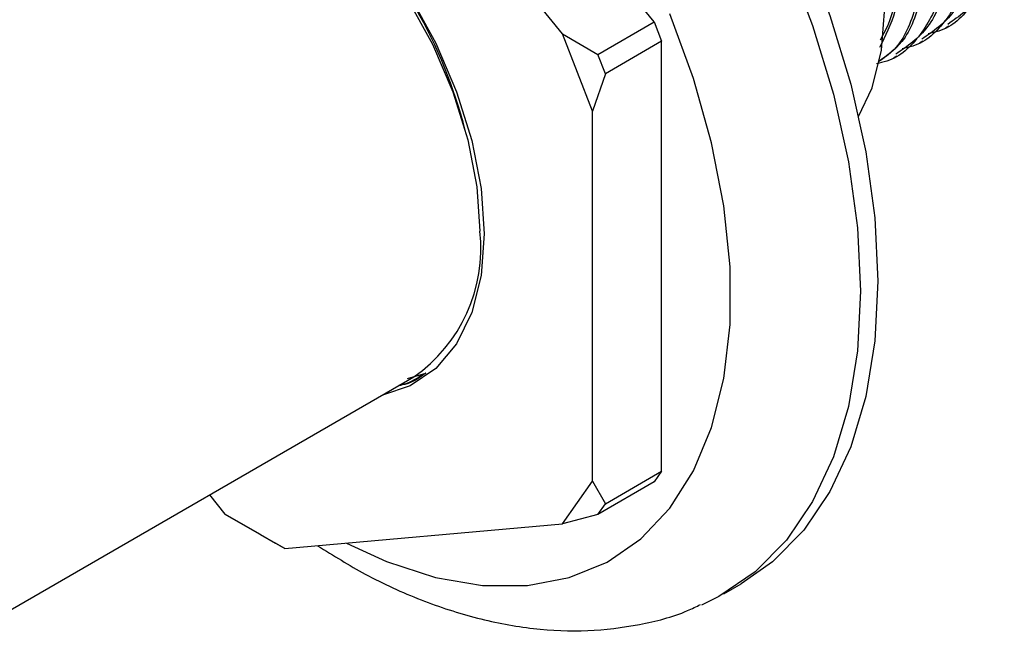
# Model space of a CAD drawing. Units: millimetres. Extents: x 3 to 2496, y 5 to 2495.
# Drawn here: x 2087 to 2127, y 2008 to 2033 of the extents above; entities that cross this region are included whole.
import ezdxf

# ---------------------------------------------------------------- set-up
doc = ezdxf.new("R2010")
doc.units = ezdxf.units.MM

msp = doc.modelspace()

# ---------------------------------------------------------------- linework, layer by layer
at = {"color": 7, "linetype": 'Continuous', "lineweight": 25}
for p, q in [((2113.023, 2033.285), (2099.846, 2049.676)), ((2109.276, 2032.794), (2097.937, 2046.9)), ((2110.724, 2031.958), (2113.023, 2033.285)), ((2113.023, 2033.285), (2113.329, 2032.495)), ((2124.929, 2033.049), (2125.062, 2033.126)), ((2109.276, 2032.794), (2110.724, 2031.958)), ((2110.5, 2029.638), (2109.276, 2032.794)), ((2113.329, 2032.495), (2111.031, 2031.169)), ((2113.329, 2014.926), (2113.329, 2032.495)), ((2123.869, 2032.437), (2124.001, 2032.513)), ((2111.031, 2031.169), (2110.724, 2031.958)), ((2122.808, 2031.824), (2122.941, 2031.901)), ((2111.031, 2031.169), (2110.5, 2029.638)), ((2110.5, 2014.518), (2110.5, 2029.638)), ((2084.994, 2008.263), (2103.211, 2018.779)), ((2102.953, 2018.716), (2103.689, 2018.938)), ((2111.031, 2013.6), (2113.329, 2014.926)), ((2113.329, 2014.926), (2113.023, 2014.491)), ((2109.276, 2012.776), (2110.5, 2014.518)), ((2110.5, 2014.518), (2111.031, 2013.6)), ((2113.023, 2014.491), (2110.724, 2013.164)), ((2094.859, 2013.957), (2095.487, 2013.176)), ((2110.724, 2013.164), (2111.031, 2013.6)), ((2095.487, 2013.176), (2097.937, 2011.762)), ((2096.936, 2012.339), (2095.487, 2013.176)), ((2110.724, 2013.164), (2109.276, 2012.776)), ((2097.937, 2011.762), (2109.276, 2012.776)), ((2096.936, 2012.339), (2097.548, 2011.986)), ((2097.937, 2011.762), (2097.548, 2011.986)), ((2115.868, 2009.92), (2116.575, 2010.328))]:
    msp.add_line(p, q, dxfattribs=at)
at = {"color": 7, "linetype": 'Continuous', "lineweight": 25, "flags": 128}
for points in [[(2089.577, 2057.095), (2090.573, 2057.591), (2092.299, 2058.132), (2094.166, 2058.354), (2096.149, 2058.255), (2098.222, 2057.836), (2100.359, 2057.103), (2102.531, 2056.064), (2104.71, 2054.734), (2106.867, 2053.131), (2108.975, 2051.274), (2111.007, 2049.188), (2112.935, 2046.9), (2114.734, 2044.44), (2116.382, 2041.841), (2117.856, 2039.135), (2119.137, 2036.359), (2120.209, 2033.549), (2121.057, 2030.74), (2121.671, 2027.97), (2122.043, 2025.275), (2122.168, 2022.69)], [(2088.083, 2056.176), (2088.303, 2056.331), (2089.866, 2057.183), (2091.592, 2057.723), (2093.459, 2057.946), (2095.442, 2057.847), (2097.515, 2057.428), (2099.652, 2056.694), (2101.823, 2055.656), (2104.002, 2054.326), (2106.16, 2052.722), (2108.268, 2050.865), (2110.3, 2048.779), (2112.228, 2046.492), (2114.027, 2044.032), (2115.674, 2041.433), (2117.148, 2038.727), (2118.43, 2035.951), (2119.502, 2033.14), (2120.35, 2030.332), (2120.964, 2027.562), (2121.336, 2024.867), (2121.461, 2022.282)], [(2121.379, 2029.419), (2121.933, 2030.594), (2122.32, 2032.136), (2122.45, 2033.875), (2122.32, 2035.765), (2121.933, 2037.753), (2121.3, 2039.786), (2120.438, 2041.808), (2119.37, 2043.764), (2118.126, 2045.6), (2116.739, 2047.267), (2115.248, 2048.719), (2113.693, 2049.916), (2112.116, 2050.827), (2110.561, 2051.425), (2109.07, 2051.694), (2108.511, 2051.709)], [(2088.931, 2040.557), (2089.318, 2040.951), (2090.366, 2041.661), (2091.587, 2042.054), (2092.948, 2042.119), (2094.412, 2041.854), (2095.938, 2041.267), (2097.485, 2040.374), (2099.012, 2039.198), (2100.475, 2037.773), (2101.836, 2036.137), (2103.057, 2034.335), (2104.105, 2032.415), (2104.952, 2030.431), (2105.573, 2028.435), (2105.953, 2026.484), (2106.081, 2024.629), (2105.953, 2022.922), (2105.573, 2021.409), (2104.952, 2020.132), (2104.105, 2019.124), (2103.057, 2018.415), (2101.93, 2018.04)], [(2090.212, 2041.297), (2090.486, 2041.442), (2091.684, 2041.827), (2093.019, 2041.891), (2094.455, 2041.631), (2095.953, 2041.055), (2097.471, 2040.179), (2098.968, 2039.025), (2100.404, 2037.627), (2101.74, 2036.022), (2102.938, 2034.254), (2103.966, 2032.37), (2104.796, 2030.423), (2105.406, 2028.466), (2105.779, 2026.551), (2105.904, 2024.731)], [(2100.449, 2011.986), (2102.089, 2011.238), (2104.088, 2010.589), (2106.017, 2010.261), (2107.849, 2010.256), (2109.554, 2010.577), (2111.108, 2011.217), (2112.486, 2012.167), (2113.668, 2013.413), (2114.636, 2014.936), (2115.375, 2016.712), (2115.874, 2018.715), (2116.126, 2020.915), (2116.126, 2023.277), (2115.874, 2025.767), (2115.375, 2028.347), (2114.636, 2030.976), (2113.668, 2033.616)], [(2122.168, 2022.69), (2122.043, 2020.249), (2121.671, 2017.983), (2121.057, 2015.923), (2120.209, 2014.094), (2119.137, 2012.521), (2117.856, 2011.224), (2116.575, 2010.328)], [(2121.461, 2022.282), (2121.336, 2019.841), (2120.964, 2017.575), (2120.35, 2015.514), (2119.502, 2013.685), (2118.43, 2012.112), (2117.148, 2010.816), (2115.674, 2009.812), (2114.955, 2009.46)]]:
    msp.add_lwpolyline(points, dxfattribs=at)
at = {"color": 7, "linetype": 'Continuous', "lineweight": 25}
for centre, radius, start, end in [((2086.389, 2024.078), 19.508, 14.1851, 45.8096), ((2099.517, 2024.036), 6.425, 305.0977, 6.2145)]:
    msp.add_arc(centre, radius, start, end, dxfattribs=at)
for points, knots in [([(2112.339, 2052.205), (2112.399, 2052.276), (2112.864, 2052.838), (2114.192, 2053.234), (2116.212, 2053.264), (2118.463, 2052.453), (2120.723, 2050.953), (2122.849, 2048.853), (2124.68, 2046.309), (2126.09, 2043.512), (2126.98, 2040.673), (2127.279, 2037.997), (2126.986, 2035.667), (2126.091, 2033.929), (2125.103, 2032.979), (2124.371, 2032.833), (2124.226, 2032.804)], [0, 0, 0, 0, 0.011683, 0.091499, 0.173124, 0.25383, 0.33383, 0.4155, 0.495933, 0.576181, 0.657863, 0.738013, 0.818549, 0.900207, 0.980132, 1, 1, 1, 1]), ([(2113.08, 2052.653), (2113.399, 2052.847), (2114.251, 2053.365), (2116.058, 2053.361), (2118.269, 2052.695), (2120.541, 2051.278), (2122.696, 2049.258), (2124.577, 2046.764), (2126.053, 2043.991), (2127.021, 2041.146), (2127.408, 2038.437), (2127.187, 2036.087), (2126.448, 2034.176), (2125.493, 2033.513), (2125.022, 2033.186)], [0, 0, 0, 0, 0.052092, 0.139316, 0.226012, 0.311375, 0.398698, 0.485147, 0.570685, 0.658069, 0.744237, 0.829139, 0.915703, 1, 1, 1, 1]), ([(2111.279, 2051.592), (2111.338, 2051.664), (2111.803, 2052.226), (2113.131, 2052.622), (2115.152, 2052.652), (2117.402, 2051.841), (2119.662, 2050.34), (2121.788, 2048.241), (2123.619, 2045.696), (2125.029, 2042.9), (2125.919, 2040.06), (2126.218, 2037.384), (2125.925, 2035.055), (2125.031, 2033.316), (2124.042, 2032.367), (2123.311, 2032.22), (2123.165, 2032.191)], [0, 0, 0, 0, 0.011683, 0.091499, 0.173124, 0.25383, 0.33383, 0.4155, 0.495933, 0.576181, 0.657863, 0.738013, 0.818549, 0.900207, 0.980132, 1, 1, 1, 1]), ([(2112.02, 2052.041), (2112.338, 2052.235), (2113.191, 2052.753), (2114.997, 2052.749), (2117.209, 2052.083), (2119.48, 2050.666), (2121.635, 2048.645), (2123.517, 2046.152), (2124.992, 2043.379), (2125.96, 2040.534), (2126.347, 2037.825), (2126.127, 2035.475), (2125.387, 2033.563), (2124.432, 2032.901), (2123.961, 2032.574)], [0, 0, 0, 0, 0.052092, 0.139316, 0.226012, 0.311375, 0.398698, 0.485147, 0.570685, 0.658069, 0.744237, 0.829139, 0.915703, 1, 1, 1, 1]), ([(2110.815, 2051.37), (2111.221, 2051.587), (2112.18, 2052.1), (2114.107, 2052.014), (2116.338, 2051.235), (2118.602, 2049.726), (2120.727, 2047.629), (2122.559, 2045.084), (2123.969, 2042.288), (2124.858, 2039.448), (2125.158, 2036.772), (2124.865, 2034.443), (2123.97, 2032.704), (2122.982, 2031.755), (2122.25, 2031.608), (2122.105, 2031.579)], [0, 0, 0, 0, 0.062087, 0.146354, 0.229673, 0.312263, 0.396578, 0.479615, 0.56246, 0.646787, 0.729531, 0.812675, 0.896977, 0.979489, 1, 1, 1, 1]), ([(2110.959, 2051.428), (2111.278, 2051.622), (2112.13, 2052.141), (2113.937, 2052.137), (2116.148, 2051.471), (2118.42, 2050.054), (2120.574, 2048.033), (2122.456, 2045.54), (2123.932, 2042.766), (2124.899, 2039.922), (2125.287, 2037.212), (2125.066, 2034.863), (2124.326, 2032.951), (2123.372, 2032.288), (2122.901, 2031.961)], [0, 0, 0, 0, 0.052092, 0.139316, 0.226012, 0.311375, 0.398698, 0.485147, 0.570685, 0.658069, 0.744237, 0.829139, 0.915703, 1, 1, 1, 1]), ([(2110.731, 2051.243), (2110.784, 2051.271), (2111.385, 2051.593), (2112.89, 2051.496), (2115.083, 2050.866), (2117.36, 2049.44), (2119.513, 2047.421), (2121.395, 2044.927), (2122.871, 2042.154), (2123.838, 2039.31), (2124.227, 2036.598), (2124, 2034.257), (2123.349, 2032.487), (2122.533, 2031.9), (2122.194, 2031.657)], [0, 0, 0, 0, 0.009007, 0.102457, 0.195341, 0.286797, 0.380353, 0.472973, 0.564617, 0.658239, 0.750557, 0.841519, 0.934263, 1, 1, 1, 1]), ([(2110.822, 2051.221), (2110.888, 2051.251), (2111.522, 2051.543), (2113.062, 2051.37), (2115.273, 2050.631), (2117.543, 2049.111), (2119.666, 2047.017), (2121.498, 2044.472), (2122.908, 2041.675), (2123.796, 2038.838), (2124.102, 2036.151), (2123.784, 2033.863), (2123.124, 2032.3), (2122.416, 2031.804), (2122.193, 2031.648)], [0, 0, 0, 0, 0.011114, 0.106498, 0.200809, 0.294294, 0.389732, 0.483723, 0.577498, 0.672949, 0.766609, 0.860722, 0.956145, 1, 1, 1, 1]), ([(2112.271, 2050.668), (2112.859, 2050.522), (2114.167, 2050.197), (2116.301, 2048.816), (2118.452, 2046.812), (2120.335, 2044.314), (2121.809, 2041.543), (2122.781, 2038.693), (2123.153, 2036.003), (2123.001, 2033.745), (2122.473, 2032.704), (2122.235, 2032.236)], [0, 0, 0, 0, 0.094124, 0.209112, 0.326741, 0.443193, 0.558417, 0.676128, 0.792201, 0.906568, 1, 1, 1, 1]), ([(2112.593, 2050.468), (2113.135, 2050.306), (2114.406, 2049.928), (2116.483, 2048.486), (2118.605, 2046.408), (2120.438, 2043.858), (2121.846, 2041.065), (2122.742, 2038.218), (2123.018, 2035.567), (2122.852, 2033.6), (2122.398, 2032.788), (2122.257, 2032.537)], [0, 0, 0, 0, 0.090323, 0.211419, 0.335045, 0.456797, 0.578268, 0.70191, 0.823233, 0.945142, 1, 1, 1, 1]), ([(2103.689, 2018.938), (2103.624, 2018.898), (2103.3, 2018.695), (2102.95, 2018.488), (2102.617, 2018.428), (2102.597, 2018.425)], [0, 0, 0, 0, 0.190273, 0.952682, 1, 1, 1, 1]), ([(2103.689, 2018.938), (2103.386, 2018.711), (2103.071, 2018.475), (2102.658, 2018.452), (2102.642, 2018.451)], [0, 0, 0, 0, 0.960629, 1, 1, 1, 1]), ([(2099.275, 2011.881), (2099.92, 2011.48), (2101.308, 2010.617), (2103.493, 2009.629), (2105.792, 2008.873), (2108.074, 2008.451), (2110.3, 2008.357), (2112.41, 2008.622), (2113.961, 2009.007), (2114.746, 2009.396), (2114.923, 2009.484)], [0, 0, 0, 0, 0.125343, 0.269842, 0.414032, 0.556591, 0.695986, 0.83113, 0.961922, 1, 1, 1, 1])]:
    msp.add_open_spline(points, degree=3, knots=knots, dxfattribs=at)

doc.saveas('drawing.dxf')
